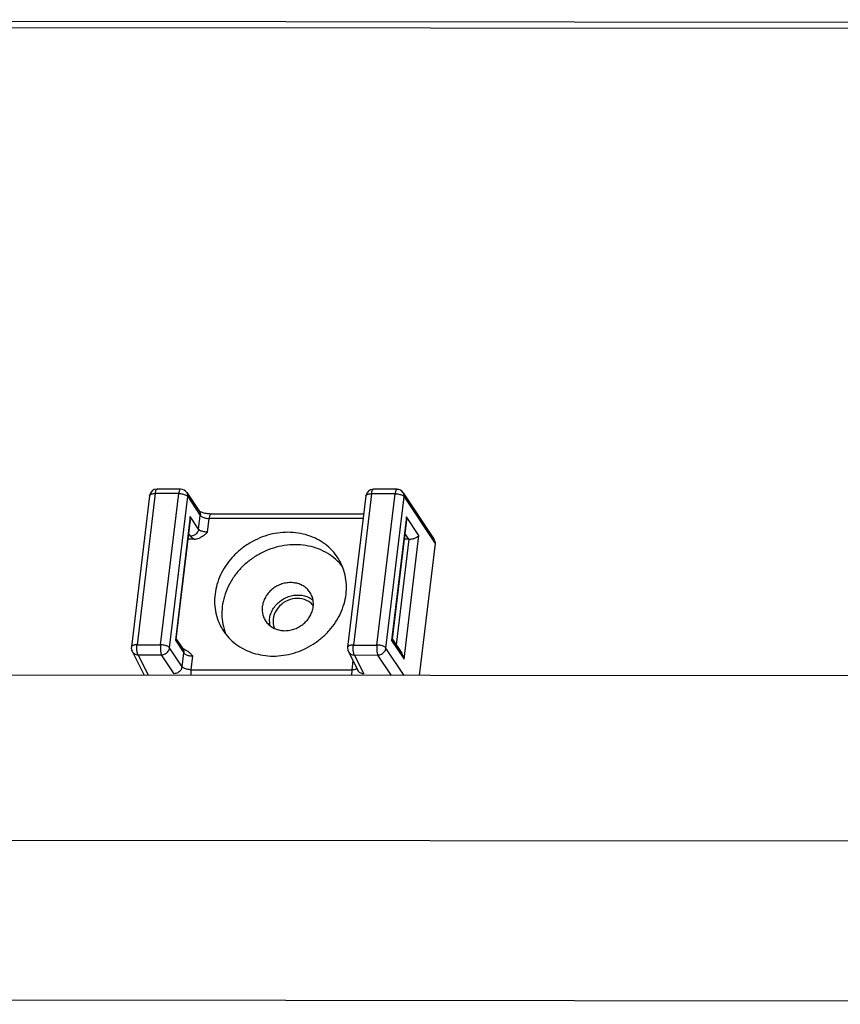
# Paper-space layout 'KOMPLETTMONTAGE_SAM_1_3' of a CAD drawing. Units: inches. Extents: x 0 to 16.5, y 0 to 11.7.
# Drawn here: x 14.2 to 14.5, y 1 to 1.4 of the extents above; entities that cross this region are included whole.
import ezdxf

# ---------------------------------------------------------------- set-up
doc = ezdxf.new("R2010")
doc.units = ezdxf.units.IN
doc.header["$LTSCALE"] = 0.9094488189
doc.header["$MEASUREMENT"] = 0
doc.layers.get('0').update_dxf_attribs({"linetype": 'CONTINUOUS'})
doc.layers.add('02___PRT_ALL_AXES', color=7, linetype='CONTINUOUS')
doc.layers.add('LAY0002', color=7, linetype='CONTINUOUS')

psp = doc.layouts.new('KOMPLETTMONTAGE_SAM_1_3')

# ---------------------------------------------------------------- linework, layer by layer
at = {"color": 7, "linetype": 'CONTINUOUS'}
for p, q in [((13.6281329883, 1.3556855535), (15.4868279427, 1.3537025911)), ((13.6295495043, 1.3532502258), (15.4865349979, 1.3512690871)), ((14.2347906427, 1.1720356481), (14.2255894445, 1.1720454645)), ((14.2347907147, 1.172035648), (14.2347887406, 1.1720356413)), ((14.3194411342, 1.1719453381), (14.310239936, 1.1719551545)), ((14.3194412062, 1.171945338), (14.319439232, 1.1719453313)), ((14.2226547033, 1.1694456147), (14.2155306478, 1.1102658074)), ((14.2248780363, 1.1703103741), (14.2177539807, 1.1111305669)), ((14.2340792345, 1.1703005578), (14.2248780363, 1.1703103741)), ((14.226955179, 1.1111207505), (14.2340792345, 1.1703005578)), ((14.2304851902, 1.1099425457), (14.2376092458, 1.169122353)), ((14.2372481761, 1.1707150102), (14.2421508716, 1.1633233912)), ((14.2376092458, 1.169122353), (14.2425119413, 1.1617307339)), ((14.3073051948, 1.1693553047), (14.3001811392, 1.1101754974)), ((14.3095285278, 1.1702200641), (14.3024044722, 1.1110402569)), ((14.318729726, 1.1702102478), (14.3095285278, 1.1702200641)), ((14.3116056704, 1.1110304405), (14.318729726, 1.1702102478)), ((14.3151356817, 1.1098522357), (14.3222597372, 1.169032043)), ((14.3218986676, 1.1706247002), (14.3340369298, 1.1523242754)), ((14.3222597372, 1.169032043), (14.33440372, 1.1507229935)), ((14.2422780843, 1.1632849007), (14.2420954523, 1.163410765)), ((14.2385770435, 1.1613068305), (14.2327482708, 1.1128869882)), ((14.2385830861, 1.1600522359), (14.2329619038, 1.1133568558)), ((14.2418642999, 1.1563507514), (14.2385770435, 1.1613068305)), ((14.2385830891, 1.160052258), (14.2385770435, 1.1613068305)), ((14.2418642999, 1.1563507514), (14.2425119413, 1.1617307339)), ((14.2453943111, 1.1551725466), (14.2460419526, 1.1605525291)), ((14.3062377872, 1.1604883087), (14.2460419526, 1.1605525291)), ((14.3064467217, 1.1622239351), (14.2467533608, 1.1622876194)), ((14.323227535, 1.1612165205), (14.3173987622, 1.1127966782)), ((14.3232335775, 1.1599619259), (14.3176123953, 1.1132665458)), ((14.3280738525, 1.1539099005), (14.323227535, 1.1612165205)), ((14.3232335805, 1.159961948), (14.323227535, 1.1612165205)), ((14.2401372527, 1.1524878184), (14.2376727992, 1.1524904477)), ((14.2387187259, 1.1536213011), (14.2379486873, 1.1547822608)), ((14.3192440863, 1.1110628344), (14.3242202178, 1.1523997528)), ((14.3222450797, 1.1054900582), (14.3280738525, 1.1539099005)), ((14.3241205589, 1.1523982202), (14.3223232907, 1.1524001377)), ((14.3241205589, 1.1523982202), (14.3225991788, 1.1546919508)), ((14.33440372, 1.1507229935), (14.3281917997, 1.0991203296)), ((14.2329619661, 1.113357178), (14.2327482708, 1.1128869882)), ((14.2329880209, 1.113573811), (14.2356744575, 1.1095235664)), ((14.3176385123, 1.113483501), (14.3214051189, 1.1078047227)), ((14.2177539807, 1.1111305669), (14.226955179, 1.1111207505)), ((14.2353878857, 1.1025509266), (14.2304851902, 1.1099425457)), ((14.2327482708, 1.1128869882), (14.2360355271, 1.1079309091)), ((14.2358016701, 1.1094850759), (14.2356190381, 1.1096109402)), ((14.2365140197, 1.1091527509), (14.2358016701, 1.1094850759)), ((14.3024044722, 1.1110402569), (14.3116056704, 1.1110304405)), ((14.32224971, 1.0991266689), (14.3151356817, 1.1098522357)), ((14.3176124575, 1.113266868), (14.3173987622, 1.1127966782)), ((14.3173987622, 1.1127966782), (14.3222450797, 1.1054900582)), ((14.2158212289, 1.1085923599), (14.2204999333, 1.0992352214)), ((14.2181384181, 1.1072229117), (14.2221332499, 1.0992334789)), ((14.2181384181, 1.1072229117), (14.2273396163, 1.1072130954)), ((14.2322423118, 1.0998214763), (14.2273396163, 1.1072130954)), ((14.2353878857, 1.1025509266), (14.2360355271, 1.1079309091)), ((14.238917897, 1.1013727218), (14.2395655384, 1.1067527043)), ((14.3004717203, 1.1085020499), (14.3041669926, 1.1011117189)), ((14.3027889095, 1.1071326017), (14.3119901077, 1.1071227854)), ((14.3027889095, 1.1071326017), (14.3064841818, 1.0997422708)), ((14.3172902433, 1.09913196), (14.3119901077, 1.1071227854)), ((14.3022194192, 1.105006753), (14.3017738827, 1.1013056634)), ((14.2388869486, 1.0992153163), (14.238917897, 1.1013727218)), ((14.238917897, 1.1013727218), (14.3017738827, 1.1013056634)), ((14.3017738827, 1.1013056634), (14.3017429343, 1.0991482579))]:
    psp.add_line(p, q, dxfattribs=at)
for centre, radius, start, end in [((14.2255863091, 1.1690927023), 0.0029527715, 89.942464286, 173.1356548725), ((14.2347877894, 1.1690832998), 0.0029522716, 33.5520449858, 89.981541012), ((14.3102368005, 1.1690023923), 0.0029527715, 89.942464286, 173.1356548725), ((14.3194382808, 1.1689929898), 0.0029522716, 33.5520449858, 89.981541012), ((14.2780839378, 1.1201319138), 0.0085429339, 179.4479140282, 189.5749028268), ((14.2184619756, 1.1099128367), 0.0029524886, 173.1138262768, 206.566847142), ((14.303112467, 1.1098225267), 0.0029524886, 173.1138262771, 206.5668471418)]:
    psp.add_arc(centre, radius, start, end, dxfattribs=at)
at = {"color": 7, "linetype": 'CONTINUOUS', "extrusion": (0, 0, -1)}
for centre, major_axis, start_param, end_param in [((14.3244443797, 1.1550882115), (0.0028499422, -3.0405e-06), 1.5358897418, 1.5707963268), ((14.3315537777, 1.150726034), (-0.0028499422, 3.0405e-06), 2.5044939806, 3.1415926536)]:
    psp.add_ellipse(centre, major_axis=major_axis, ratio=0.9506895621, start_param=start_param, end_param=end_param, dxfattribs=at)
at = {"color": 7, "linetype": 'CONTINUOUS'}
for points, knots in [([(14.2248780363, 1.1703103741), (14.2249043105, 1.1705286345), (14.224966776, 1.170925945), (14.2251069697, 1.1714519231), (14.2252693445, 1.1718162192), (14.2254464315, 1.1720281887), (14.2255625993, 1.1720409471), (14.2255890818, 1.1720400126)], [0, 0, 0, 0, 0.3368074005, 0.6172100879, 0.8249194977, 0.9604895984, 1, 1, 1, 1]), ([(14.2347885766, 1.1720303902), (14.2347633389, 1.1720311783), (14.2346491526, 1.1720187353), (14.2344719995, 1.1718092887), (14.2343096222, 1.1714461089), (14.2341684634, 1.1709192511), (14.2341057111, 1.1705204996), (14.2340792345, 1.1703005578)], [0, 0, 0, 0, 0.0377470746, 0.1727539092, 0.3800640027, 0.6603266541, 1, 1, 1, 1]), ([(14.3095285278, 1.1702200641), (14.3095548019, 1.1704383245), (14.3096172674, 1.170835635), (14.3097574611, 1.1713616131), (14.3099198359, 1.1717259092), (14.310096923, 1.1719378787), (14.3102130908, 1.1719506371), (14.3102395733, 1.1719497026)], [0, 0, 0, 0, 0.3368074005, 0.6172100879, 0.8249194977, 0.9604895984, 1, 1, 1, 1]), ([(14.319439068, 1.1719400802), (14.3194138304, 1.1719408683), (14.3192996441, 1.1719284253), (14.319122491, 1.1717189786), (14.3189601137, 1.1713557989), (14.3188189548, 1.1708289411), (14.3187562025, 1.1704301896), (14.318729726, 1.1702102478)], [0, 0, 0, 0, 0.0377470746, 0.1727539092, 0.3800640027, 0.6603266541, 1, 1, 1, 1]), ([(14.2226547038, 1.1694456147), (14.2226672519, 1.1695491941), (14.2227829403, 1.1697718402), (14.2231243236, 1.1700061406), (14.2236040134, 1.1701809693), (14.2242056562, 1.1702884312), (14.2246449841, 1.1703106228), (14.2248780363, 1.1703103741)], [0, 0, 0, 0, 0.1229336864, 0.2791632473, 0.4804322573, 0.7240769071, 1, 1, 1, 1]), ([(14.2340792345, 1.1703005578), (14.2343280769, 1.1703002923), (14.2348279486, 1.1702721811), (14.2355586984, 1.1701573085), (14.2362405808, 1.1699763887), (14.2368313781, 1.1697407359), (14.2372944359, 1.1694670996), (14.2375312526, 1.1692399406), (14.2376092458, 1.169122353)], [0, 0, 0, 0, 0.1952419868, 0.3919870311, 0.5794524054, 0.7477129305, 0.889291224, 1, 1, 1, 1]), ([(14.2376092458, 1.169122353), (14.2376369333, 1.1693523544), (14.2376310458, 1.1698164514), (14.2374632194, 1.1703527074), (14.2373018593, 1.1706339035), (14.2372480864, 1.1707149507)], [0, 0, 0, 0, 0.4181821934, 0.8251029521, 1, 1, 1, 1]), ([(14.3073051953, 1.1693553047), (14.3073177433, 1.1694588841), (14.3074334317, 1.1696815302), (14.3077748151, 1.1699158306), (14.3082545048, 1.1700906593), (14.3088561477, 1.1701981212), (14.3092954756, 1.1702203128), (14.3095285278, 1.1702200641)], [0, 0, 0, 0, 0.1229336864, 0.2791632473, 0.4804322573, 0.7240769071, 1, 1, 1, 1]), ([(14.318729726, 1.1702102478), (14.3189785683, 1.1702099823), (14.31947844, 1.1701818711), (14.3202091899, 1.1700669985), (14.3208910723, 1.1698860787), (14.3214818695, 1.1696504259), (14.3219449273, 1.1693767896), (14.322181744, 1.1691496306), (14.3222597372, 1.169032043)], [0, 0, 0, 0, 0.1952419868, 0.3919870311, 0.5794524054, 0.7477129305, 0.889291224, 1, 1, 1, 1]), ([(14.3222597372, 1.169032043), (14.3222874248, 1.1692620444), (14.3222815373, 1.1697261414), (14.3221137108, 1.1702623974), (14.3219523507, 1.1705435935), (14.3218985779, 1.1706246407)], [0, 0, 0, 0, 0.4181821934, 0.8251029521, 1, 1, 1, 1]), ([(14.2421507819, 1.1633233317), (14.2422045548, 1.1632422845), (14.2423659149, 1.1629610884), (14.2425337413, 1.1624248324), (14.2425396288, 1.1619607354), (14.2425119413, 1.1617307339)], [0, 0, 0, 0, 0.1748970482, 0.5818178071, 1, 1, 1, 1]), ([(14.2467533608, 1.1622876194), (14.2464478578, 1.1622879454), (14.2458244818, 1.1623161799), (14.2449056701, 1.1624283343), (14.2440297097, 1.1626132269), (14.2432987764, 1.162812585), (14.2426788089, 1.1630890933), (14.2424458196, 1.1631595385), (14.2422780843, 1.1632849007)], [0, 0, 0, 0, 0.1980226279, 0.4036934956, 0.6006421456, 0.7731422145, 0.9085822747, 1, 1, 1, 1]), ([(14.2425119413, 1.1617307339), (14.2425905391, 1.1616122348), (14.2428286045, 1.1613845591), (14.2432928697, 1.1611109003), (14.2438835557, 1.1608757718), (14.2445647625, 1.1606953434), (14.2452944361, 1.1605808174), (14.2457935092, 1.1605527941), (14.2460419526, 1.1605525291)], [0, 0, 0, 0, 0.1115674657, 0.2531979853, 0.4214179301, 0.6086365506, 0.8050701415, 1, 1, 1, 1]), ([(14.2460419526, 1.1605525291), (14.2460683885, 1.1607721332), (14.2461310616, 1.1611703493), (14.2462718403, 1.1616966979), (14.2464341068, 1.1620598857), (14.2466111879, 1.1622706752), (14.246726852, 1.1622831836), (14.2467531643, 1.1622822252)], [0, 0, 0, 0, 0.3388455189, 0.6185460533, 0.825637939, 0.9607342804, 1, 1, 1, 1]), ([(14.2418642999, 1.1563507514), (14.2418355997, 1.1561123377), (14.2417097336, 1.1556334026), (14.2413448768, 1.1549780888), (14.2408261834, 1.1544133673), (14.2401882314, 1.153976502), (14.2394735248, 1.153695911), (14.2389681429, 1.1536247889), (14.2387187259, 1.1536213011)], [0, 0, 0, 0, 0.1595988292, 0.3247370707, 0.4939131641, 0.6646756126, 0.8342159717, 1, 1, 1, 1]), ([(14.2453943111, 1.1551725466), (14.2451458676, 1.1551728117), (14.2446467932, 1.155200835), (14.2439171177, 1.1553153616), (14.2432359064, 1.1554957917), (14.2426452188, 1.1557309221), (14.2421809561, 1.1560045821), (14.2419428957, 1.1562322553), (14.2418642999, 1.1563507514)], [0, 0, 0, 0, 0.194929969, 0.3913645557, 0.5785834799, 0.7468059086, 0.8884353358, 1, 1, 1, 1]), ([(14.2387187259, 1.1536213011), (14.2388138508, 1.1534778847), (14.2390664129, 1.1531931228), (14.239549721, 1.1528167526), (14.2399297156, 1.1525953875), (14.2401372527, 1.1524878184)], [0, 0, 0, 0, 0.2818450496, 0.6171698907, 1, 1, 1, 1]), ([(14.2401372527, 1.1524878184), (14.2404455355, 1.1524874895), (14.2411088691, 1.1525631248), (14.2421277347, 1.1528909746), (14.2431999486, 1.1534559444), (14.2442965698, 1.1542427243), (14.2450174475, 1.1548533139), (14.2453943111, 1.1551725466)], [0, 0, 0, 0, 0.1534523644, 0.3295189016, 0.5298683086, 0.7541547597, 1, 1, 1, 1]), ([(14.3242202178, 1.1523997528), (14.3244596147, 1.1524073579), (14.3249255418, 1.1524511567), (14.3255891906, 1.1525811086), (14.3261896129, 1.1527551364), (14.3267175762, 1.152958596), (14.3271706032, 1.1531812928), (14.3275474567, 1.1534153087), (14.327847068, 1.1536534721), (14.3280085961, 1.1538249173), (14.3280738525, 1.1539099005)], [0, 0, 0, 0, 0.1694220534, 0.3301842166, 0.4777283907, 0.6110455869, 0.7299108751, 0.8342962077, 0.9242097244, 1, 1, 1, 1]), ([(14.2695414004, 1.1202142299), (14.2695473872, 1.1208763978), (14.2697126877, 1.1222166028), (14.2703877803, 1.1241526882), (14.271461126, 1.1259560033), (14.2728849079, 1.1275501196), (14.2745972296, 1.1288676484), (14.2765249489, 1.1298526848), (14.2785847115, 1.1304629937), (14.2800049439, 1.1306035039), (14.2807073543, 1.1306027545)], [0, 0, 0, 0, 0.1179857668, 0.2391837159, 0.3634852078, 0.4902710615, 0.6185382008, 0.7470642825, 0.8745893359, 1, 1, 1, 1]), ([(14.2807073543, 1.1306027545), (14.28139348, 1.1306020225), (14.2827519073, 1.130467861), (14.2846777085, 1.1298581406), (14.2859292945, 1.1291308763), (14.2865350854, 1.1286569847), (14.2866251825, 1.1285834115)], [0, 0, 0, 0, 0.3234389902, 0.6383359603, 0.9452925691, 1, 1, 1, 1]), ([(14.2177539807, 1.1111305669), (14.2175205775, 1.1111308159), (14.2170806396, 1.1111085613), (14.2164782884, 1.1110007794), (14.2159984367, 1.1108254758), (14.2156581492, 1.1105911127), (14.2155435351, 1.110369331), (14.2155307777, 1.1102668329)], [0, 0, 0, 0, 0.2764560015, 0.5205108754, 0.7220097726, 0.8782326385, 1, 1, 1, 1]), ([(14.2181384181, 1.1072229117), (14.2180649866, 1.1073491579), (14.217941702, 1.107668381), (14.217811848, 1.1082215943), (14.2177216318, 1.1088894386), (14.2176782256, 1.1096258344), (14.2176851228, 1.110381786), (14.2177244443, 1.1108852061), (14.2177539807, 1.1111305669)], [0, 0, 0, 0, 0.1103673648, 0.2561991061, 0.4291294102, 0.6188339013, 0.813245198, 1, 1, 1, 1]), ([(14.226955179, 1.1111207505), (14.2269258951, 1.1108774886), (14.2268865853, 1.110376424), (14.2268792708, 1.1096228667), (14.2269221993, 1.1088863148), (14.2270119884, 1.1082175465), (14.2271418399, 1.1076619114), (14.2272654392, 1.1073406235), (14.2273396163, 1.1072130954)], [0, 0, 0, 0, 0.1851577458, 0.3794011176, 0.5690654142, 0.7423064831, 0.8885116284, 1, 1, 1, 1]), ([(14.2304851902, 1.1099425457), (14.2304065926, 1.1100610445), (14.2301685276, 1.11028872), (14.2297042625, 1.110562379), (14.2291135759, 1.1107975078), (14.2284323681, 1.1109779364), (14.2277026945, 1.1110924623), (14.2272036217, 1.1111204854), (14.226955179, 1.1111207505)], [0, 0, 0, 0, 0.1115671412, 0.2531977599, 0.4214179138, 0.6086367935, 0.8050706175, 1, 1, 1, 1]), ([(14.2273396163, 1.1072130954), (14.2275894294, 1.1072165887), (14.2280956258, 1.1072879281), (14.2288113352, 1.1075693665), (14.2294497787, 1.1080074081), (14.2299683525, 1.108573358), (14.2303316516, 1.1092281788), (14.230456683, 1.1097057354), (14.2304851902, 1.1099425457)], [0, 0, 0, 0, 0.1660472452, 0.3358621394, 0.5068934969, 0.6762160117, 0.8414746773, 1, 1, 1, 1]), ([(14.2356743678, 1.1095235068), (14.2357281406, 1.1094424596), (14.2358895007, 1.1091612635), (14.2360573272, 1.1086250075), (14.2360632147, 1.1081609106), (14.2360355271, 1.1079309091)], [0, 0, 0, 0, 0.1748970479, 0.5818178066, 1, 1, 1, 1]), ([(14.3024044722, 1.1110402569), (14.302171069, 1.1110405059), (14.301731131, 1.1110182513), (14.3011287798, 1.1109104694), (14.3006489281, 1.1107351658), (14.3003086406, 1.1105008027), (14.3001940266, 1.110279021), (14.3001812691, 1.1101765229)], [0, 0, 0, 0, 0.2764560015, 0.5205108754, 0.7220097726, 0.8782326385, 1, 1, 1, 1]), ([(14.3027889095, 1.1071326017), (14.302715478, 1.1072588479), (14.3025921935, 1.107578071), (14.3024623394, 1.1081312842), (14.3023721232, 1.1087991286), (14.302328717, 1.1095355244), (14.3023356142, 1.110291476), (14.3023749357, 1.1107948961), (14.3024044722, 1.1110402569)], [0, 0, 0, 0, 0.1103673648, 0.2561991061, 0.4291294102, 0.6188339013, 0.813245198, 1, 1, 1, 1]), ([(14.3116056704, 1.1110304405), (14.3115763866, 1.1107871786), (14.3115370767, 1.110286114), (14.3115297622, 1.1095325567), (14.3115726908, 1.1087960048), (14.3116624798, 1.1081272365), (14.3117923314, 1.1075716014), (14.3119159306, 1.1072503135), (14.3119901077, 1.1071227854)], [0, 0, 0, 0, 0.1851577458, 0.3794011176, 0.5690654142, 0.7423064831, 0.8885116284, 1, 1, 1, 1]), ([(14.3151356817, 1.1098522357), (14.3150570841, 1.1099707345), (14.3148190191, 1.11019841), (14.3143547539, 1.110472069), (14.3137640673, 1.1107071978), (14.3130828596, 1.1108876264), (14.3123531859, 1.1110021523), (14.3118541132, 1.1110301754), (14.3116056704, 1.1110304405)], [0, 0, 0, 0, 0.1115671412, 0.2531977599, 0.4214179138, 0.6086367935, 0.8050706175, 1, 1, 1, 1]), ([(14.3119901077, 1.1071227854), (14.3122399208, 1.1071262787), (14.3127461172, 1.1071976181), (14.3134618266, 1.1074790565), (14.3141002701, 1.1079170981), (14.314618844, 1.108483048), (14.314982143, 1.1091378688), (14.3151071745, 1.1096154254), (14.3151356817, 1.1098522357)], [0, 0, 0, 0, 0.1660472452, 0.3358621394, 0.5068934969, 0.6762160117, 0.8414746773, 1, 1, 1, 1]), ([(14.2158212311, 1.1085923609), (14.2159213102, 1.1083922996), (14.2161852801, 1.1080133559), (14.2167353097, 1.1075742036), (14.2174050687, 1.1072936472), (14.2178919968, 1.1072268196), (14.2181384181, 1.1072229117)], [0, 0, 0, 0, 0.2370030637, 0.4840004884, 0.7380292482, 1, 1, 1, 1]), ([(14.2360355271, 1.1079309091), (14.236114125, 1.1078124098), (14.2363521877, 1.1075847369), (14.2368164496, 1.1073110784), (14.2374071351, 1.1070759488), (14.2380883458, 1.106895519), (14.2388180224, 1.1067809925), (14.2393170954, 1.1067529693), (14.2395655384, 1.1067527043)], [0, 0, 0, 0, 0.1115675897, 0.253195028, 0.4214156508, 0.6086365711, 0.8050704331, 1, 1, 1, 1]), ([(14.2395655384, 1.1067527043), (14.2392650994, 1.1070732144), (14.2386896418, 1.1076870899), (14.2377771599, 1.1084797595), (14.2370315652, 1.108929068), (14.2366044675, 1.1091108449), (14.2365116439, 1.1091469552)], [0, 0, 0, 0, 0.3368410782, 0.6449178293, 0.9237734846, 1, 1, 1, 1]), ([(14.3004717225, 1.1085020509), (14.3005718016, 1.1083019896), (14.3008357715, 1.1079230459), (14.3013858011, 1.1074838936), (14.3020555602, 1.1072033372), (14.3025424883, 1.1071365096), (14.3027889095, 1.1071326017)], [0, 0, 0, 0, 0.2370030637, 0.4840004884, 0.7380292482, 1, 1, 1, 1]), ([(14.3222450797, 1.1054900582), (14.3222190567, 1.1057003828), (14.3221414215, 1.1061259105), (14.3219502581, 1.1067545502), (14.3217010586, 1.1073189977), (14.3215002412, 1.1076611399), (14.3214053445, 1.1078043873)], [0, 0, 0, 0, 0.2561627523, 0.5215198937, 0.7924728848, 1, 1, 1, 1]), ([(14.2353878857, 1.1025509266), (14.2353591855, 1.1023125129), (14.2352333194, 1.1018335778), (14.2348684627, 1.101178264), (14.2343497692, 1.1006135425), (14.2337118172, 1.1001766772), (14.2329971107, 1.0998960862), (14.2324917287, 1.0998249641), (14.2322423118, 1.0998214763)], [0, 0, 0, 0, 0.1595988293, 0.3247370707, 0.493913164, 0.6646756124, 0.8342159713, 1, 1, 1, 1]), ([(14.238917897, 1.1013727218), (14.2386694536, 1.1013729869), (14.2381703806, 1.1014010101), (14.2374407069, 1.1015155361), (14.2367595001, 1.1016959645), (14.2361688141, 1.101931093), (14.2357045489, 1.1022047518), (14.2354664835, 1.1024324275), (14.2353878857, 1.1025509266)], [0, 0, 0, 0, 0.1949298585, 0.3913634494, 0.5785820699, 0.7468020147, 0.8884325343, 1, 1, 1, 1]), ([(14.3038130108, 1.1018289803), (14.3037372073, 1.1017544536), (14.3035027881, 1.1016008557), (14.3030479063, 1.1014350685), (14.3024462636, 1.1013276064), (14.3020069354, 1.1013054148), (14.3017738827, 1.1013056634)], [0, 0, 0, 0, 0.1479247633, 0.3858372867, 0.6738404689, 1, 1, 1, 1]), ([(14.3064841818, 1.0997422708), (14.3062377605, 1.0997461787), (14.3057508325, 1.0998130062), (14.3050810734, 1.1000935627), (14.3045310438, 1.100532715), (14.3042670739, 1.1009116587), (14.3041669948, 1.10111172)], [0, 0, 0, 0, 0.2619707516, 0.5159995116, 0.7629969363, 1, 1, 1, 1])]:
    psp.add_open_spline(points, degree=3, knots=knots, dxfattribs=at)
at = {"layer": '02___PRT_ALL_AXES', "color": 7, "linetype": 'CONTINUOUS'}
psp.add_arc((14.2811764071, 1.1220998737), 0.0070128913, 36.8183383029, 50.2472296728, dxfattribs=at)
for points, knots in [([(14.276822304, 1.1551390174), (14.2754701208, 1.15514046), (14.2727425893, 1.1549393256), (14.2687186715, 1.1540516198), (14.2648222196, 1.1525978062), (14.261149026, 1.1506135841), (14.2577880103, 1.1481472476), (14.2548211022, 1.1452585508), (14.2523208265, 1.1420173316), (14.2503487871, 1.1385019244), (14.2489542241, 1.1347974424), (14.2481728424, 1.1309939897), (14.2480257886, 1.1271848196), (14.2485187319, 1.1234643596), (14.2495406788, 1.1202425123), (14.250488302, 1.1183381263), (14.2509371232, 1.1175664791)], [0, 0, 0, 0, 0.0743233276, 0.1496964425, 0.2257788648, 0.3021707935, 0.3784470176, 0.4541917921, 0.5290333629, 0.60267673, 0.6749328086, 0.7457414209, 0.8151847225, 0.8834871581, 0.9509985956, 1, 1, 1, 1]), ([(14.296878712, 1.1442917135), (14.2967123817, 1.1445776811), (14.2958972005, 1.1459044137), (14.2941667974, 1.148111599), (14.2913829059, 1.1505966485), (14.2881694983, 1.1525929709), (14.2846073535, 1.1540525052), (14.2807863392, 1.1549410524), (14.2781508438, 1.1551376001), (14.276822304, 1.1551390174)], [0, 0, 0, 0, 0.0415546035, 0.1955396453, 0.3508922833, 0.5085204312, 0.6690765007, 0.832899894, 1, 1, 1, 1]), ([(14.2796553361, 1.1502683619), (14.2782315445, 1.1502698809), (14.2753584259, 1.1500466046), (14.2711295061, 1.1490636314), (14.267053149, 1.1474571376), (14.2632402186, 1.1452707314), (14.2597928468, 1.1425632197), (14.256804097, 1.1394070883), (14.254354998, 1.1358866716), (14.2525126787, 1.1320960687), (14.2513286252, 1.1281369259), (14.2508372518, 1.1241161535), (14.2510545999, 1.1201435416), (14.2517669586, 1.1171981347), (14.2523657875, 1.1156078486), (14.252517083, 1.1152387761)], [0, 0, 0, 0, 0.0825529708, 0.1663137486, 0.250856606, 0.3356835458, 0.4202707721, 0.5041162427, 0.5867863142, 0.6679592268, 0.7474623585, 0.8252989383, 0.9016586946, 0.9769067026, 1, 1, 1, 1]), ([(14.2982162767, 1.1416442698), (14.2980088068, 1.1419131584), (14.2969761762, 1.1431853814), (14.2948462145, 1.1452518963), (14.2915386053, 1.1474530457), (14.2878300413, 1.1490662097), (14.2838244906, 1.1500495622), (14.2810529437, 1.1502668709), (14.2796553361, 1.1502683619)], [0, 0, 0, 0, 0.0480541024, 0.2317751775, 0.4181196855, 0.6080131709, 0.8019577959, 1, 1, 1, 1]), ([(14.2709935312, 1.1067191751), (14.2723457144, 1.1067177325), (14.275073246, 1.1069188669), (14.2790971638, 1.1078065727), (14.2829936156, 1.1092603863), (14.2866668092, 1.1112446084), (14.2900278249, 1.1137109449), (14.292994733, 1.1165996418), (14.2954950088, 1.119840861), (14.2974670481, 1.1233562681), (14.2988616111, 1.1270607501), (14.2996429928, 1.1308642028), (14.2997900467, 1.1346733729), (14.2992971033, 1.138393833), (14.2982751564, 1.1416156802), (14.2973275332, 1.1435200663), (14.296878712, 1.1442917135)], [0, 0, 0, 0, 0.0743233276, 0.1496964425, 0.2257788648, 0.3021707935, 0.3784470176, 0.4541917921, 0.5290333629, 0.60267673, 0.6749328086, 0.7457414209, 0.8151847225, 0.8834871581, 0.9509985956, 1, 1, 1, 1]), ([(14.2778743222, 1.1354734101), (14.2772160917, 1.1354741123), (14.2758859373, 1.1353509058), (14.2739474943, 1.13481358), (14.2721156328, 1.1339428906), (14.2704601629, 1.1327718196), (14.2690433235, 1.1313442789), (14.2679191029, 1.1297135664), (14.2671310019, 1.1279405887), (14.266710627, 1.1260919746), (14.266676317, 1.1242381698), (14.2670298384, 1.1224610629), (14.267513216, 1.1213683914), (14.2678076667, 1.1208621585)], [0, 0, 0, 0, 0.0930865957, 0.1876888679, 0.2830938475, 0.3784849118, 0.4730472149, 0.5660730115, 0.657060069, 0.7457938303, 0.8323995935, 0.9173471222, 1, 1, 1, 1]), ([(14.2856742327, 1.1312547229), (14.2856692733, 1.1312632494), (14.285363871, 1.1317860639), (14.2846353403, 1.1327588381), (14.2832486103, 1.1339417029), (14.2816128265, 1.1348175799), (14.2797936157, 1.1353544537), (14.278518225, 1.1354727231), (14.2778743222, 1.1354734101)], [0, 0, 0, 0, 0.0031857463, 0.1955510076, 0.3900472873, 0.5883859079, 0.7916168537, 1, 1, 1, 1]), ([(14.2786197309, 1.1290574563), (14.277326798, 1.1287870555), (14.2748697855, 1.127720545), (14.2721045771, 1.1249006804), (14.271177684, 1.1224290053), (14.2710293635, 1.1211969011)], [0, 0, 0, 0, 0.3404001986, 0.6778512978, 1, 1, 1, 1]), ([(14.2756075773, 1.1166434714), (14.2762658078, 1.1166427692), (14.2775959622, 1.1167659756), (14.2795344052, 1.1173033014), (14.2813662667, 1.1181739908), (14.2830217366, 1.1193450618), (14.284438576, 1.1207726026), (14.2855627966, 1.122403315), (14.2863508976, 1.1241762928), (14.2867712725, 1.1260249069), (14.2868055825, 1.1278787117), (14.2864520611, 1.1296558186), (14.2859686835, 1.1307484901), (14.2856742327, 1.1312547229)], [0, 0, 0, 0, 0.0930865957, 0.1876888679, 0.2830938475, 0.3784849118, 0.4730472149, 0.5660730115, 0.657060069, 0.7457938303, 0.8323995935, 0.9173471222, 1, 1, 1, 1]), ([(14.2509371232, 1.1175664791), (14.2511034535, 1.1172805114), (14.2519186347, 1.1159537788), (14.2536490379, 1.1137465935), (14.2564329293, 1.111261544), (14.259646337, 1.1092652216), (14.2632084817, 1.1078056874), (14.267029496, 1.1069171402), (14.2696649915, 1.1067205925), (14.2709935312, 1.1067191751)], [0, 0, 0, 0, 0.0415546035, 0.1955396453, 0.3508922833, 0.5085204312, 0.6690765007, 0.832899894, 1, 1, 1, 1]), ([(14.2678076667, 1.1208621585), (14.2678126262, 1.120853632), (14.2681180285, 1.1203308175), (14.2688465592, 1.1193580433), (14.2702332891, 1.1181751786), (14.271869073, 1.1172993015), (14.2736882838, 1.1167624278), (14.2749636744, 1.1166441583), (14.2756075773, 1.1166434714)], [0, 0, 0, 0, 0.0031857463, 0.1955510076, 0.3900472873, 0.5883859079, 0.7916168537, 1, 1, 1, 1])]:
    psp.add_open_spline(points, degree=3, knots=knots, dxfattribs=at)
for points in [[(14.2824224439, 1.1290533994), (14.2811745545, 1.1293324398), (14.2798695395, 1.1293188382), (14.2786197309, 1.1290574563)], [(14.285660984, 1.1274914611), (14.2847311698, 1.1282641041), (14.2836023419, 1.1287895625), (14.2824224439, 1.1290533994)], [(14.2710293635, 1.1211969011), (14.270888812, 1.1200293348), (14.2710226442, 1.1188028652), (14.2714540451, 1.117694568)]]:
    psp.add_open_spline(points, degree=3, dxfattribs=at)
at = {"layer": 'LAY0002', "color": 7, "linetype": 'CONTINUOUS'}
for p, q in [((14.9016975228, 1.0985084808), (13.9140958161, 1.0995621109)), ((13.0204539241, 1.0359474183), (15.7797960208, 1.0330035938)), ((13.0152120967, 0.9734370909), (15.7973398425, 0.9704689573))]:
    psp.add_line(p, q, dxfattribs=at)

doc.saveas('drawing.dxf')
